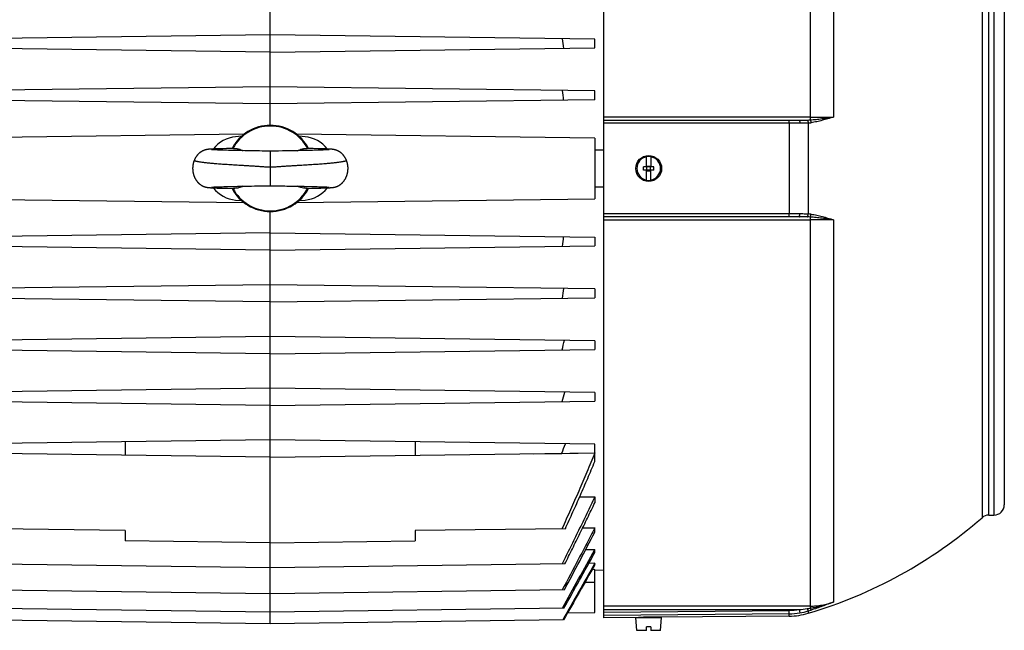
# Model space of a CAD drawing. Units: millimetres. Extents: x -1530 to 1394, y -499 to 884.
# Drawn here: x -887 to -602, y 49 to 226 of the extents above; entities that cross this region are included whole.
import ezdxf

# ---------------------------------------------------------------- set-up
doc = ezdxf.new("R2010")
doc.units = ezdxf.units.MM
doc.header["$LTSCALE"] = 19.36
doc.layers.get('0').update_dxf_attribs({"linetype": 'CONTINUOUS'})

msp = doc.modelspace()

# ---------------------------------------------------------------- linework, layer by layer
at = {"color": 7, "linetype": 'CONTINUOUS'}
for p, q in [((-717.96, 52.85), (-717.96, 313.35)), ((-814.56, 195.6), (-814.56, 298.88)), ((-601.96, 280.6), (-601.96, 85.6)), ((-814.56, 221.8), (-908.56, 220.57)), ((-720.56, 220.57), (-814.56, 221.8)), ((-720.56, 218.03), (-720.56, 220.57)), ((-814.56, 216.8), (-908.56, 218.03)), ((-814.56, 216.8), (-720.56, 218.03)), ((-814.56, 206.8), (-908.56, 205.57)), ((-720.56, 205.57), (-814.56, 206.8)), ((-720.56, 203.03), (-720.56, 205.57)), ((-814.56, 201.8), (-908.56, 203.03)), ((-720.56, 203.03), (-814.56, 201.8)), ((-717.96, 197.1), (-661.36, 197.1)), ((-822.19, 193), (-908.56, 191.87)), ((-822.88, 192.43), (-824.61, 192.27)), ((-720.56, 191.87), (-806.93, 193)), ((-804.5, 192.27), (-806.23, 192.43)), ((-720.56, 191.87), (-720.56, 174.33)), ((-833.07, 188.55), (-833.11, 188.54)), ((-833.03, 188.56), (-833.07, 188.55)), ((-832.99, 188.56), (-833.03, 188.56)), ((-832.95, 188.57), (-832.99, 188.56)), ((-832.91, 188.58), (-832.95, 188.57)), ((-832.81, 188.59), (-832.85, 188.59)), ((-832.78, 188.6), (-832.81, 188.59)), ((-832.74, 188.61), (-832.78, 188.6)), ((-832.7, 188.61), (-832.74, 188.61)), ((-832.67, 188.62), (-832.7, 188.61)), ((-832.63, 188.62), (-832.67, 188.62)), ((-832.59, 188.62), (-832.63, 188.62)), ((-832.56, 188.63), (-832.59, 188.62)), ((-832.52, 188.63), (-832.56, 188.63)), ((-832.47, 188.64), (-832.52, 188.63)), ((-832.41, 188.64), (-832.47, 188.64)), ((-832.36, 188.65), (-832.41, 188.64)), ((-832.3, 188.65), (-832.36, 188.65)), ((-832.24, 188.66), (-832.3, 188.65)), ((-832.16, 188.67), (-832.24, 188.66)), ((-832.08, 188.67), (-832.16, 188.67)), ((-831.99, 188.68), (-832.08, 188.67)), ((-831.87, 188.69), (-831.99, 188.68)), ((-831.74, 188.69), (-831.87, 188.69)), ((-831.57, 188.7), (-831.74, 188.69)), ((-831.6, 188.53), (-831.61, 188.53)), ((-831.61, 188.53), (-831.61, 188.53)), ((-831.59, 188.53), (-831.6, 188.53)), ((-831.58, 188.53), (-831.59, 188.53)), ((-831.56, 188.53), (-831.58, 188.53)), ((-831.35, 188.72), (-831.57, 188.7)), ((-831.52, 188.52), (-831.56, 188.53)), ((-831.49, 188.52), (-831.52, 188.52)), ((-831.42, 188.51), (-831.49, 188.52)), ((-831.35, 188.51), (-831.42, 188.51)), ((-831.06, 188.73), (-831.35, 188.72)), ((-831.25, 188.5), (-831.35, 188.51)), ((-831.13, 188.5), (-831.25, 188.5)), ((-830.97, 188.49), (-831.13, 188.5)), ((-830.69, 188.75), (-831.06, 188.73)), ((-830.77, 188.48), (-830.97, 188.49)), ((-830.57, 188.47), (-830.77, 188.48)), ((-830.14, 188.77), (-830.69, 188.75)), ((-830.34, 188.46), (-830.57, 188.47)), ((-830.07, 188.45), (-830.34, 188.46)), ((-829.3, 188.8), (-830.14, 188.77)), ((-829.75, 188.44), (-830.07, 188.45)), ((-829.45, 188.43), (-829.75, 188.44)), ((-829.1, 188.41), (-829.45, 188.43)), ((-828.33, 188.82), (-829.3, 188.8)), ((-828.72, 188.4), (-829.1, 188.41)), ((-828.29, 188.39), (-828.72, 188.4)), ((-827.27, 188.85), (-828.33, 188.82)), ((-827.81, 188.38), (-828.29, 188.39)), ((-827.28, 188.36), (-827.81, 188.38)), ((-826.67, 188.35), (-827.28, 188.36)), ((-825.87, 188.89), (-827.27, 188.85)), ((-826, 188.33), (-826.67, 188.35)), ((-825.15, 188.31), (-826, 188.33)), ((-824.86, 188.3), (-825.15, 188.31)), ((-824.56, 188.3), (-824.86, 188.3)), ((-823.31, 188.27), (-823.95, 188.28)), ((-822.65, 188.26), (-823.31, 188.27)), ((-821.97, 188.24), (-822.65, 188.26)), ((-821.46, 188.23), (-821.97, 188.24)), ((-820.79, 188.22), (-821.46, 188.23)), ((-807.33, 188.24), (-807.84, 188.23)), ((-806.82, 188.25), (-807.33, 188.24)), ((-806.16, 188.26), (-806.82, 188.25)), ((-805.35, 188.28), (-806.16, 188.26)), ((-805.03, 188.29), (-805.35, 188.28)), ((-803.7, 188.32), (-804.13, 188.31)), ((-802.11, 188.86), (-803.91, 188.9)), ((-803.01, 188.33), (-803.7, 188.32)), ((-802.34, 188.35), (-803.01, 188.33)), ((-801.83, 188.36), (-802.34, 188.35)), ((-800.68, 188.82), (-802.11, 188.86)), ((-801.34, 188.38), (-801.83, 188.36)), ((-800.88, 188.39), (-801.34, 188.38)), ((-800.45, 188.4), (-800.88, 188.39)), ((-799.52, 188.79), (-800.68, 188.82)), ((-800.07, 188.41), (-800.45, 188.4)), ((-799.66, 188.43), (-800.07, 188.41)), ((-799.32, 188.44), (-799.66, 188.43)), ((-798.81, 188.76), (-799.52, 188.79)), ((-799.02, 188.45), (-799.32, 188.44)), ((-798.75, 188.46), (-799.02, 188.45)), ((-798.34, 188.74), (-798.81, 188.76)), ((-798.53, 188.47), (-798.75, 188.46)), ((-798.33, 188.48), (-798.53, 188.47)), ((-797.97, 188.73), (-798.34, 188.74)), ((-798.14, 188.49), (-798.33, 188.48)), ((-797.98, 188.5), (-798.14, 188.49)), ((-797.84, 188.5), (-797.98, 188.5)), ((-797.73, 188.71), (-797.97, 188.73)), ((-797.75, 188.51), (-797.84, 188.5)), ((-797.67, 188.52), (-797.75, 188.51)), ((-797.51, 188.7), (-797.73, 188.71)), ((-797.62, 188.52), (-797.67, 188.52)), ((-797.58, 188.52), (-797.62, 188.52)), ((-797.55, 188.53), (-797.58, 188.52)), ((-797.53, 188.53), (-797.55, 188.53)), ((-797.51, 188.53), (-797.53, 188.53)), ((-797.34, 188.69), (-797.51, 188.7)), ((-797.5, 188.53), (-797.51, 188.53)), ((-797.5, 188.53), (-797.5, 188.53)), ((-797.5, 188.53), (-797.5, 188.53)), ((-797.22, 188.69), (-797.34, 188.69)), ((-797.1, 188.68), (-797.22, 188.69)), ((-797.01, 188.67), (-797.1, 188.68)), ((-796.93, 188.66), (-797.01, 188.67)), ((-796.85, 188.66), (-796.93, 188.66)), ((-796.79, 188.65), (-796.85, 188.66)), ((-796.74, 188.65), (-796.79, 188.65)), ((-796.68, 188.64), (-796.74, 188.65)), ((-796.57, 188.63), (-796.61, 188.63)), ((-796.54, 188.63), (-796.57, 188.63)), ((-796.5, 188.62), (-796.54, 188.63)), ((-796.46, 188.62), (-796.5, 188.62)), ((-796.43, 188.61), (-796.46, 188.62)), ((-796.39, 188.61), (-796.43, 188.61)), ((-796.35, 188.6), (-796.39, 188.61)), ((-796.32, 188.6), (-796.35, 188.6)), ((-796.28, 188.59), (-796.32, 188.6)), ((-796.24, 188.58), (-796.28, 188.59)), ((-796.2, 188.58), (-796.24, 188.58)), ((-796.16, 188.57), (-796.2, 188.58)), ((-796.12, 188.56), (-796.16, 188.57)), ((-796.08, 188.56), (-796.12, 188.56)), ((-796.04, 188.55), (-796.08, 188.56)), ((-717.96, 188.43), (-720.56, 188.42)), ((-819.28, 188.19), (-820.45, 188.22)), ((-818.76, 188.18), (-819.28, 188.19)), ((-818.23, 188.17), (-818.76, 188.18)), ((-817.68, 188.16), (-818.23, 188.17)), ((-816.93, 188.14), (-817.68, 188.16)), ((-816.55, 188.13), (-816.93, 188.14)), ((-816.17, 188.12), (-816.55, 188.13)), ((-815.79, 188.12), (-816.17, 188.12)), ((-812.57, 188.13), (-812.95, 188.12)), ((-812.19, 188.14), (-812.57, 188.13)), ((-811.07, 188.17), (-812.19, 188.14)), ((-810.54, 188.18), (-811.07, 188.17)), ((-809.84, 188.19), (-810.54, 188.18)), ((-705.61, 183.6), (-705.61, 186.56)), ((-704.31, 186.56), (-704.31, 183.6)), ((-703.46, 183.6), (-706.46, 183.6)), ((-706.46, 182.6), (-706.46, 183.6)), ((-703.46, 182.6), (-706.46, 182.6)), ((-705.61, 179.65), (-705.61, 182.6)), ((-705.46, 183.8), (-704.46, 183.8)), ((-705.46, 182.4), (-705.46, 183.8)), ((-704.46, 182.4), (-704.46, 183.8)), ((-704.31, 179.65), (-704.31, 182.6)), ((-703.46, 182.6), (-703.46, 183.6)), ((-705.46, 182.4), (-704.46, 182.4)), ((-832.96, 177.64), (-832.92, 177.63)), ((-832.92, 177.63), (-832.88, 177.62)), ((-832.88, 177.62), (-832.84, 177.62)), ((-832.84, 177.62), (-832.8, 177.61)), ((-832.8, 177.61), (-832.76, 177.6)), ((-832.76, 177.6), (-832.72, 177.6)), ((-832.72, 177.6), (-832.68, 177.59)), ((-832.68, 177.59), (-832.65, 177.59)), ((-832.65, 177.59), (-832.61, 177.58)), ((-832.61, 177.58), (-832.57, 177.58)), ((-832.57, 177.58), (-832.54, 177.58)), ((-832.54, 177.58), (-832.48, 177.57)), ((-832.48, 177.57), (-832.43, 177.56)), ((-832.43, 177.56), (-832.37, 177.56)), ((-832.37, 177.56), (-832.31, 177.55)), ((-832.31, 177.55), (-832.25, 177.55)), ((-832.25, 177.55), (-832.17, 177.54)), ((-832.17, 177.54), (-832.08, 177.53)), ((-832.08, 177.53), (-831.98, 177.53)), ((-831.98, 177.53), (-831.85, 177.52)), ((-831.85, 177.52), (-831.71, 177.51)), ((-831.71, 177.51), (-831.51, 177.5)), ((-831.62, 177.68), (-831.62, 177.68)), ((-831.62, 177.68), (-831.61, 177.68)), ((-831.61, 177.68), (-831.6, 177.68)), ((-831.6, 177.68), (-831.58, 177.68)), ((-831.58, 177.68), (-831.55, 177.68)), ((-831.55, 177.68), (-831.51, 177.69)), ((-831.51, 177.69), (-831.47, 177.69)), ((-831.51, 177.5), (-831.27, 177.49)), ((-831.47, 177.69), (-831.39, 177.7)), ((-831.39, 177.7), (-831.31, 177.7)), ((-831.31, 177.7), (-831.19, 177.71)), ((-831.27, 177.49), (-830.98, 177.47)), ((-831.19, 177.71), (-831.04, 177.72)), ((-831.04, 177.72), (-830.87, 177.73)), ((-830.98, 177.47), (-830.56, 177.46)), ((-830.87, 177.73), (-830.66, 177.74)), ((-830.66, 177.74), (-830.42, 177.75)), ((-830.56, 177.46), (-829.97, 177.43)), ((-830.42, 177.75), (-830.14, 177.76)), ((-830.14, 177.76), (-829.88, 177.77)), ((-829.97, 177.43), (-829.13, 177.41)), ((-829.88, 177.77), (-829.58, 177.78)), ((-829.58, 177.78), (-829.25, 177.79)), ((-829.25, 177.79), (-828.88, 177.8)), ((-829.13, 177.41), (-828.24, 177.38)), ((-828.88, 177.8), (-828.47, 177.81)), ((-828.47, 177.81), (-828.01, 177.83)), ((-828.24, 177.38), (-826.93, 177.35)), ((-828.01, 177.83), (-827.5, 177.84)), ((-827.5, 177.84), (-826.93, 177.85)), ((-826.93, 177.85), (-826.29, 177.87)), ((-826.93, 177.35), (-825.21, 177.31)), ((-825.45, 177.89), (-825.02, 177.9)), ((-823.95, 177.92), (-823.13, 177.94)), ((-823.13, 177.94), (-822.47, 177.96)), ((-822.47, 177.96), (-821.96, 177.97)), ((-821.96, 177.97), (-821.47, 177.97)), ((-820.01, 178), (-819.12, 178.02)), ((-819.12, 178.02), (-818.53, 178.03)), ((-818.53, 178.03), (-818.12, 178.04)), ((-818.12, 178.04), (-816.91, 178.07)), ((-816.91, 178.07), (-816.53, 178.08)), ((-816.53, 178.08), (-816.16, 178.09)), ((-813.02, 178.09), (-812.63, 178.08)), ((-812.63, 178.08), (-812.22, 178.07)), ((-810.78, 178.03), (-810.38, 178.02)), ((-810.38, 178.02), (-809.82, 178.01)), ((-809.82, 178.01), (-808.64, 177.99)), ((-808.64, 177.99), (-808.48, 177.99)), ((-808.48, 177.99), (-807.67, 177.98)), ((-807.67, 177.98), (-807.17, 177.97)), ((-807.17, 177.97), (-806.5, 177.95)), ((-806.5, 177.95), (-805.83, 177.94)), ((-805.83, 177.94), (-805.19, 177.92)), ((-804.26, 177.9), (-803.97, 177.9)), ((-803.97, 177.9), (-803.39, 177.88)), ((-803.39, 177.88), (-802.71, 177.87)), ((-802.71, 177.87), (-802.18, 177.85)), ((-802.56, 177.34), (-801.1, 177.38)), ((-802.18, 177.85), (-801.92, 177.85)), ((-801.92, 177.85), (-801.42, 177.83)), ((-801.42, 177.83), (-800.98, 177.82)), ((-801.1, 177.38), (-799.89, 177.41)), ((-800.98, 177.82), (-800.48, 177.81)), ((-800.48, 177.81), (-800.05, 177.79)), ((-800.05, 177.79), (-799.66, 177.78)), ((-799.89, 177.41), (-799.06, 177.44)), ((-799.66, 177.78), (-799.32, 177.77)), ((-799.32, 177.77), (-799.01, 177.76)), ((-799.06, 177.44), (-798.49, 177.46)), ((-799.01, 177.76), (-798.74, 177.75)), ((-798.74, 177.75), (-798.5, 177.74)), ((-798.5, 177.74), (-798.3, 177.73)), ((-798.49, 177.46), (-798.1, 177.48)), ((-798.3, 177.73), (-798.12, 177.72)), ((-798.12, 177.72), (-797.97, 177.71)), ((-798.1, 177.48), (-797.81, 177.49)), ((-797.97, 177.71), (-797.84, 177.7)), ((-797.84, 177.7), (-797.74, 177.7)), ((-797.81, 177.49), (-797.58, 177.5)), ((-797.74, 177.7), (-797.67, 177.69)), ((-797.67, 177.69), (-797.61, 177.69)), ((-797.61, 177.69), (-797.58, 177.69)), ((-797.58, 177.69), (-797.55, 177.68)), ((-797.58, 177.5), (-797.4, 177.51)), ((-797.55, 177.68), (-797.53, 177.68)), ((-797.53, 177.68), (-797.51, 177.68)), ((-797.51, 177.68), (-797.5, 177.68)), ((-797.5, 177.68), (-797.49, 177.68)), ((-797.4, 177.51), (-797.26, 177.52)), ((-797.26, 177.52), (-797.14, 177.53)), ((-797.14, 177.53), (-797.04, 177.53)), ((-797.04, 177.53), (-796.96, 177.54)), ((-796.96, 177.54), (-796.88, 177.55)), ((-796.88, 177.55), (-796.8, 177.55)), ((-796.8, 177.55), (-796.75, 177.56)), ((-796.75, 177.56), (-796.69, 177.56)), ((-796.69, 177.56), (-796.64, 177.57)), ((-796.64, 177.57), (-796.59, 177.58)), ((-796.59, 177.58), (-796.55, 177.58)), ((-796.55, 177.58), (-796.51, 177.58)), ((-796.51, 177.58), (-796.48, 177.59)), ((-796.48, 177.59), (-796.44, 177.59)), ((-796.44, 177.59), (-796.4, 177.6)), ((-796.4, 177.6), (-796.37, 177.6)), ((-796.37, 177.6), (-796.33, 177.61)), ((-796.33, 177.61), (-796.29, 177.61)), ((-796.29, 177.61), (-796.25, 177.62)), ((-796.25, 177.62), (-796.22, 177.63)), ((-796.22, 177.63), (-796.18, 177.63)), ((-796.18, 177.63), (-796.14, 177.64)), ((-796.14, 177.64), (-796.1, 177.65)), ((-796.1, 177.65), (-796.05, 177.66)), ((-720.56, 177.79), (-717.96, 177.78)), ((-908.56, 174.33), (-822.19, 173.2)), ((-806.93, 173.2), (-720.56, 174.33)), ((-824.61, 173.93), (-822.88, 173.78)), ((-806.23, 173.78), (-804.5, 173.93)), ((-814.56, 51.13), (-814.56, 170.6)), ((-661.36, 169.1), (-717.96, 169.1)), ((-814.56, 164.4), (-908.56, 163.17)), ((-814.56, 164.4), (-720.56, 163.17)), ((-720.56, 163.17), (-720.56, 160.63)), ((-814.56, 159.4), (-908.56, 160.63)), ((-814.56, 159.4), (-720.56, 160.63)), ((-814.56, 149.4), (-908.56, 148.17)), ((-720.56, 148.17), (-814.56, 149.4)), ((-814.56, 144.4), (-908.56, 145.63)), ((-814.56, 144.4), (-720.56, 145.63)), ((-720.56, 148.17), (-720.56, 145.63)), ((-814.56, 134.4), (-908.56, 133.17)), ((-720.56, 133.17), (-814.56, 134.4)), ((-720.56, 133.17), (-720.56, 130.63)), ((-814.56, 129.4), (-908.56, 130.63)), ((-814.56, 129.4), (-720.56, 130.63)), ((-814.56, 119.4), (-908.56, 118.17)), ((-720.56, 118.17), (-814.56, 119.4)), ((-720.56, 118.17), (-720.56, 115.63)), ((-814.56, 114.4), (-908.56, 115.63)), ((-814.56, 114.4), (-720.56, 115.63)), ((-814.56, 104.4), (-908.56, 103.17)), ((-856.56, 103.85), (-856.56, 99.95)), ((-720.56, 103.17), (-814.56, 104.4)), ((-772.56, 103.85), (-772.56, 99.95)), ((-720.56, 100.63), (-720.56, 103.17)), ((-814.56, 99.4), (-908.56, 100.63)), ((-814.56, 99.4), (-720.56, 100.63)), ((-738.44, 100.4), (-730.09, 100.5)), ((-730.09, 100.5), (-720.56, 100.61)), ((-720.56, 98.15), (-720.56, 100.61)), ((-724.96, 87.89), (-720.56, 87.95)), ((-720.56, 87.95), (-720.56, 86.2)), ((-606.44, 82.6), (-604.96, 82.6)), ((-856.56, 78.1), (-900.01, 78.67)), ((-856.56, 78.1), (-856.56, 75.1)), ((-729.1, 78.67), (-772.56, 78.1)), ((-772.56, 78.1), (-772.56, 75.1)), ((-724.09, 78.88), (-720.56, 78.92)), ((-720.56, 77.68), (-720.56, 78.92)), ((-814.56, 74.55), (-856.56, 75.1)), ((-814.56, 74.55), (-772.56, 75.1)), ((-723.21, 72.6), (-720.56, 72.64)), ((-720.56, 71.81), (-720.56, 72.64)), ((-720.56, 68.64), (-722.31, 68.61)), ((-720.56, 68.17), (-720.56, 68.64)), ((-814.56, 67.33), (-899.86, 68.45)), ((-729.25, 68.45), (-814.56, 67.33)), ((-720.56, 66.79), (-721.35, 66.77)), ((-720.56, 54.33), (-720.56, 66.79)), ((-717.96, 66.62), (-720.56, 66.58)), ((-814.56, 59.81), (-899.72, 60.92)), ((-729.39, 60.92), (-814.56, 59.81)), ((-814.56, 54.5), (-899.6, 55.61)), ((-729.51, 55.61), (-814.56, 54.5)), ((-728.49, 54.23), (-720.56, 54.33)), ((-814.56, 51.13), (-899.49, 52.24)), ((-729.62, 52.24), (-814.56, 51.13)), ((-707.96, 52.94), (-717.96, 52.85)), ((-708.71, 52.9), (-701.21, 52.9)), ((-708.38, 49.2), (-708.71, 52.9)), ((-707.46, 52.96), (-707.46, 52.9)), ((-702.46, 53), (-702.46, 52.9)), ((-664.25, 53.32), (-701.96, 52.99)), ((-701.96, 52.99), (-701.96, 52.99)), ((-701.53, 49.2), (-701.21, 52.9)), ((-705.61, 49.2), (-708.38, 49.2)), ((-704.31, 50.2), (-705.61, 50.2)), ((-705.61, 49.2), (-705.61, 50.2)), ((-704.31, 50.2), (-704.31, 49.2)), ((-701.53, 49.2), (-704.31, 49.2))]:
    msp.add_line(p, q, dxfattribs=at)
at = {"color": 9, "linetype": 'CONTINUOUS'}
for p, q in [((-658.22, 310.58), (-658.22, 197.19)), ((-651.46, 308.8), (-651.46, 197.99)), ((-608.41, 284.35), (-608.41, 81.86)), ((-606.44, 82.6), (-606.44, 283.6)), ((-604.96, 283.6), (-604.96, 82.6)), ((-658.22, 197.99), (-717.96, 197.99)), ((-664.25, 196.2), (-717.96, 196.2)), ((-664.25, 196.2), (-664.25, 170)), ((-658.75, 196.28), (-658.75, 169.93)), ((-814.56, 188.1), (-814.56, 178.1)), ((-717.96, 170), (-664.25, 170)), ((-658.22, 169.02), (-658.22, 55.63)), ((-717.96, 168.22), (-658.22, 168.22)), ((-651.46, 168.21), (-651.46, 57.41)), ((-720.56, 63.1), (-723.44, 63.1)), ((-658.22, 56.22), (-717.96, 56.22)), ((-717.96, 55.23), (-661.36, 55.23)), ((-717.96, 54.51), (-664.26, 54.98)), ((-664.25, 53.99), (-664.26, 54.98)), ((-661.36, 55.23), (-661.2, 54.25)), ((-658.75, 54.82), (-658.75, 54.15)), ((-664.25, 53.99), (-717.96, 53.51)), ((-664.25, 53.32), (-664.25, 53.99))]:
    msp.add_line(p, q, dxfattribs=at)
at = {"color": 7, "linetype": 'CONTINUOUS'}
for points in [[(-833.11, 188.54), (-833.13, 188.53), (-833.15, 188.53), (-833.17, 188.53), (-833.19, 188.52), (-833.21, 188.52), (-833.24, 188.51), (-833.26, 188.5), (-833.28, 188.5), (-833.3, 188.49), (-833.32, 188.49), (-833.34, 188.48), (-833.36, 188.48), (-833.39, 188.47), (-833.41, 188.46), (-833.43, 188.46), (-833.45, 188.45), (-833.48, 188.44), (-833.5, 188.44), (-833.53, 188.43), (-833.55, 188.42), (-833.58, 188.41), (-833.6, 188.4), (-833.63, 188.4), (-833.65, 188.39), (-833.68, 188.38), (-833.71, 188.37), (-833.74, 188.36), (-833.77, 188.34), (-833.8, 188.33), (-833.83, 188.32), (-833.86, 188.31), (-833.9, 188.29), (-833.93, 188.28), (-833.96, 188.26), (-834, 188.25), (-834.03, 188.23), (-834.07, 188.22), (-834.11, 188.2), (-834.14, 188.18), (-834.18, 188.16), (-834.22, 188.14), (-834.26, 188.12), (-834.3, 188.1), (-834.34, 188.08), (-834.38, 188.05), (-834.43, 188.03), (-834.47, 188.01), (-834.51, 187.98), (-834.55, 187.95), (-834.6, 187.92), (-834.64, 187.9), (-834.69, 187.86), (-834.74, 187.83), (-834.78, 187.8), (-834.83, 187.76), (-834.88, 187.73), (-834.93, 187.69), (-834.98, 187.65), (-835.03, 187.61), (-835.08, 187.57), (-835.13, 187.53), (-835.18, 187.49), (-835.23, 187.44), (-835.28, 187.4), (-835.33, 187.35), (-835.38, 187.3), (-835.43, 187.25), (-835.48, 187.2), (-835.52, 187.15), (-835.57, 187.1), (-835.62, 187.05), (-835.67, 186.99), (-835.71, 186.94), (-835.76, 186.88), (-835.8, 186.83), (-835.85, 186.77), (-835.89, 186.71), (-835.94, 186.65), (-835.98, 186.59), (-836.02, 186.53), (-836.06, 186.47), (-836.11, 186.41), (-836.15, 186.34), (-836.19, 186.28), (-836.23, 186.21), (-836.26, 186.15), (-836.3, 186.08), (-836.34, 186.01), (-836.38, 185.94), (-836.41, 185.87), (-836.45, 185.8), (-836.48, 185.73), (-836.51, 185.66), (-836.55, 185.58), (-836.57, 185.53)], [(-832.85, 188.59), (-832.87, 188.58), (-832.91, 188.58)], [(-825.2, 188.9), (-825.27, 188.9), (-825.87, 188.89)], [(-823.95, 188.28), (-824.26, 188.29), (-824.41, 188.29), (-824.56, 188.3)], [(-804.58, 188.3), (-804.88, 188.29), (-805.03, 188.29)], [(-804.13, 188.31), (-804.43, 188.3), (-804.58, 188.3)], [(-796.61, 188.63), (-796.63, 188.64), (-796.68, 188.64)], [(-792.54, 185.53), (-792.57, 185.58), (-792.6, 185.66), (-792.63, 185.73), (-792.67, 185.8), (-792.7, 185.87), (-792.74, 185.94), (-792.77, 186.01), (-792.81, 186.08), (-792.85, 186.15), (-792.89, 186.21), (-792.93, 186.28), (-792.97, 186.34), (-793.01, 186.41), (-793.05, 186.47), (-793.09, 186.53), (-793.13, 186.59), (-793.18, 186.65), (-793.22, 186.71), (-793.26, 186.77), (-793.31, 186.83), (-793.35, 186.88), (-793.4, 186.94), (-793.45, 186.99), (-793.49, 187.05), (-793.54, 187.1), (-793.59, 187.15), (-793.64, 187.2), (-793.68, 187.25), (-793.73, 187.3), (-793.78, 187.35), (-793.83, 187.4), (-793.88, 187.44), (-793.93, 187.49), (-793.98, 187.53), (-794.03, 187.57), (-794.08, 187.61), (-794.13, 187.65), (-794.18, 187.69), (-794.23, 187.73), (-794.28, 187.76), (-794.33, 187.8), (-794.38, 187.83), (-794.42, 187.86), (-794.47, 187.9), (-794.51, 187.92), (-794.56, 187.95), (-794.6, 187.98), (-794.64, 188.01), (-794.69, 188.03), (-794.73, 188.05), (-794.77, 188.08), (-794.81, 188.1), (-794.85, 188.12), (-794.89, 188.14), (-794.93, 188.16), (-794.97, 188.18), (-795.01, 188.2), (-795.04, 188.22), (-795.08, 188.23), (-795.11, 188.25), (-795.15, 188.26), (-795.18, 188.28), (-795.22, 188.29), (-795.25, 188.31), (-795.28, 188.32), (-795.31, 188.33), (-795.34, 188.34), (-795.37, 188.36), (-795.4, 188.37), (-795.43, 188.38), (-795.46, 188.39), (-795.49, 188.4), (-795.51, 188.4), (-795.54, 188.41), (-795.56, 188.42), (-795.59, 188.43), (-795.61, 188.44), (-795.64, 188.44), (-795.66, 188.45), (-795.68, 188.46), (-795.7, 188.46), (-795.73, 188.47), (-795.75, 188.48), (-795.77, 188.48), (-795.79, 188.49), (-795.81, 188.49), (-795.84, 188.5), (-795.86, 188.5), (-795.88, 188.51), (-795.9, 188.52), (-795.92, 188.52), (-795.94, 188.53), (-795.96, 188.53), (-795.98, 188.53), (-796, 188.54), (-796.04, 188.55)], [(-836.57, 185.53), (-836.6, 185.46), (-836.63, 185.39), (-836.66, 185.31), (-836.69, 185.23), (-836.71, 185.15), (-836.74, 185.08), (-836.77, 185), (-836.79, 184.92), (-836.81, 184.84), (-836.84, 184.76), (-836.86, 184.68), (-836.88, 184.6), (-836.9, 184.51), (-836.92, 184.43), (-836.93, 184.35), (-836.95, 184.27), (-836.96, 184.19), (-836.98, 184.1), (-836.99, 184.02), (-837, 183.93), (-837.01, 183.85), (-837.02, 183.77), (-837.03, 183.68), (-837.04, 183.6), (-837.04, 183.51), (-837.05, 183.43), (-837.05, 183.34), (-837.06, 183.26), (-837.06, 183.17), (-837.06, 183.09), (-837.06, 183), (-837.05, 182.92), (-837.05, 182.83), (-837.05, 182.75), (-837.04, 182.66), (-837.03, 182.58), (-837.03, 182.49), (-837.02, 182.41), (-837.01, 182.32), (-837, 182.24), (-836.98, 182.15), (-836.97, 182.07), (-836.96, 181.99), (-836.94, 181.9), (-836.92, 181.82), (-836.91, 181.74), (-836.89, 181.65), (-836.87, 181.57), (-836.85, 181.49), (-836.82, 181.41), (-836.8, 181.33), (-836.78, 181.25), (-836.75, 181.17), (-836.73, 181.09), (-836.7, 181.02), (-836.67, 180.94), (-836.64, 180.86), (-836.61, 180.79), (-836.58, 180.71), (-836.55, 180.64), (-836.52, 180.56), (-836.48, 180.49), (-836.45, 180.42), (-836.42, 180.34), (-836.38, 180.27), (-836.34, 180.2), (-836.3, 180.13), (-836.27, 180.07), (-836.23, 180), (-836.19, 179.93), (-836.15, 179.87), (-836.11, 179.8), (-836.06, 179.74), (-836.02, 179.68), (-835.98, 179.61), (-835.94, 179.55), (-835.89, 179.49), (-835.85, 179.43), (-835.8, 179.38), (-835.76, 179.32), (-835.71, 179.26), (-835.66, 179.21), (-835.62, 179.15), (-835.57, 179.1), (-835.52, 179.05), (-835.47, 179), (-835.42, 178.95), (-835.37, 178.9), (-835.32, 178.85), (-835.27, 178.81), (-835.23, 178.76), (-835.18, 178.72), (-835.13, 178.67), (-835.07, 178.63), (-835.02, 178.59), (-834.97, 178.55), (-834.92, 178.51), (-834.87, 178.47), (-834.82, 178.44), (-834.78, 178.4), (-834.73, 178.37), (-834.68, 178.33), (-834.63, 178.3), (-834.58, 178.27), (-834.54, 178.24), (-834.49, 178.22), (-834.45, 178.19), (-834.4, 178.16), (-834.36, 178.14), (-834.32, 178.12), (-834.28, 178.09), (-834.23, 178.07), (-834.19, 178.05), (-834.15, 178.03), (-834.11, 178.01), (-834.08, 177.99), (-834.04, 177.98), (-834, 177.96), (-833.97, 177.94), (-833.93, 177.93), (-833.9, 177.91), (-833.86, 177.9), (-833.83, 177.89), (-833.8, 177.87), (-833.76, 177.86), (-833.73, 177.85), (-833.7, 177.84), (-833.67, 177.83), (-833.64, 177.82), (-833.62, 177.81), (-833.59, 177.8), (-833.56, 177.79), (-833.53, 177.78), (-833.51, 177.77), (-833.48, 177.76), (-833.46, 177.76), (-833.43, 177.75), (-833.41, 177.74), (-833.38, 177.73), (-833.36, 177.73), (-833.33, 177.72), (-833.31, 177.72), (-833.29, 177.71), (-833.26, 177.7), (-833.24, 177.7), (-833.22, 177.69), (-833.2, 177.69), (-833.17, 177.68), (-833.15, 177.68), (-833.13, 177.67), (-833.11, 177.67), (-833.09, 177.66), (-833.06, 177.66), (-833.04, 177.65), (-833.02, 177.65), (-833, 177.64), (-832.96, 177.64)], [(-820.45, 188.22), (-820.62, 188.22), (-820.79, 188.22)], [(-814.56, 188.1), (-814.71, 188.1), (-814.88, 188.11), (-815.06, 188.11), (-815.24, 188.11), (-815.42, 188.11), (-815.61, 188.11), (-815.79, 188.12)], [(-812.95, 188.12), (-813.32, 188.12), (-813.51, 188.11), (-813.69, 188.11), (-813.87, 188.11), (-814.05, 188.11), (-814.23, 188.11), (-814.4, 188.1), (-814.56, 188.1)], [(-807.84, 188.23), (-808.51, 188.22), (-808.68, 188.22), (-809.84, 188.19)], [(-796.05, 177.66), (-796.03, 177.66), (-796.01, 177.67), (-795.99, 177.67), (-795.97, 177.67), (-795.95, 177.68), (-795.92, 177.69), (-795.9, 177.69), (-795.88, 177.7), (-795.86, 177.7), (-795.83, 177.71), (-795.81, 177.71), (-795.79, 177.72), (-795.76, 177.73), (-795.74, 177.73), (-795.71, 177.74), (-795.69, 177.75), (-795.66, 177.75), (-795.64, 177.76), (-795.61, 177.77), (-795.59, 177.78), (-795.56, 177.79), (-795.53, 177.79), (-795.51, 177.8), (-795.48, 177.81), (-795.45, 177.82), (-795.42, 177.83), (-795.39, 177.85), (-795.36, 177.86), (-795.33, 177.87), (-795.3, 177.88), (-795.26, 177.89), (-795.23, 177.91), (-795.19, 177.92), (-795.16, 177.94), (-795.12, 177.95), (-795.09, 177.97), (-795.05, 177.99), (-795.02, 178), (-794.98, 178.02), (-794.94, 178.04), (-794.9, 178.06), (-794.86, 178.08), (-794.82, 178.1), (-794.78, 178.12), (-794.74, 178.15), (-794.7, 178.17), (-794.66, 178.19), (-794.62, 178.22), (-794.57, 178.25), (-794.53, 178.27), (-794.49, 178.3), (-794.44, 178.33), (-794.4, 178.36), (-794.35, 178.39), (-794.3, 178.43), (-794.26, 178.46), (-794.21, 178.5), (-794.16, 178.53), (-794.11, 178.57), (-794.06, 178.61), (-794.01, 178.65), (-793.97, 178.69), (-793.92, 178.74), (-793.87, 178.78), (-793.82, 178.83), (-793.77, 178.87), (-793.72, 178.92), (-793.67, 178.97), (-793.62, 179.02), (-793.57, 179.07), (-793.53, 179.12), (-793.48, 179.18), (-793.43, 179.23), (-793.38, 179.29), (-793.34, 179.34), (-793.29, 179.4), (-793.25, 179.46), (-793.2, 179.52), (-793.16, 179.58), (-793.12, 179.64), (-793.07, 179.7), (-793.03, 179.76), (-792.99, 179.83), (-792.95, 179.89), (-792.91, 179.96), (-792.87, 180.02), (-792.83, 180.09), (-792.8, 180.16), (-792.76, 180.23), (-792.72, 180.3), (-792.69, 180.37), (-792.65, 180.44), (-792.62, 180.51), (-792.58, 180.58), (-792.55, 180.66), (-792.52, 180.73), (-792.49, 180.81), (-792.46, 180.88), (-792.43, 180.96), (-792.41, 181.04), (-792.38, 181.11), (-792.35, 181.19), (-792.33, 181.27), (-792.31, 181.35), (-792.28, 181.43), (-792.26, 181.51), (-792.24, 181.59), (-792.22, 181.67), (-792.2, 181.76), (-792.18, 181.84), (-792.17, 181.92), (-792.15, 182), (-792.14, 182.09), (-792.13, 182.17), (-792.11, 182.25), (-792.1, 182.34), (-792.09, 182.42), (-792.08, 182.51), (-792.08, 182.59), (-792.07, 182.68), (-792.07, 182.76), (-792.06, 182.85), (-792.06, 182.93), (-792.06, 183.02), (-792.06, 183.1), (-792.06, 183.19), (-792.06, 183.27), (-792.06, 183.35), (-792.06, 183.44), (-792.07, 183.52), (-792.08, 183.61), (-792.08, 183.69), (-792.09, 183.78), (-792.1, 183.86), (-792.11, 183.94), (-792.12, 184.03), (-792.14, 184.11), (-792.15, 184.19), (-792.16, 184.27), (-792.18, 184.36), (-792.2, 184.44), (-792.22, 184.52), (-792.24, 184.6), (-792.26, 184.68), (-792.28, 184.76), (-792.3, 184.84), (-792.32, 184.92), (-792.35, 185), (-792.37, 185.08), (-792.4, 185.16), (-792.43, 185.23), (-792.46, 185.31), (-792.49, 185.39), (-792.52, 185.46), (-792.54, 185.53)], [(-831.62, 177.68), (-831.62, 177.68), (-831.62, 177.68)], [(-826.29, 177.87), (-825.59, 177.89), (-825.45, 177.89)], [(-825.02, 177.9), (-824.72, 177.91), (-824.57, 177.91), (-824.42, 177.91)], [(-824.42, 177.91), (-824.11, 177.92), (-823.95, 177.92)], [(-821.47, 177.97), (-820.82, 177.99), (-820.66, 177.99), (-820.5, 177.99), (-820.33, 177.99), (-820.01, 178)], [(-816.16, 178.09), (-815.8, 178.09), (-815.62, 178.1), (-815.44, 178.1), (-815.26, 178.1), (-815.08, 178.1), (-814.9, 178.1), (-814.72, 178.1)], [(-814.72, 178.1), (-814.42, 178.1), (-814.27, 178.1), (-814.11, 178.1), (-813.95, 178.1), (-813.77, 178.1), (-813.59, 178.1), (-813.41, 178.09), (-813.22, 178.09), (-813.02, 178.09)], [(-812.22, 178.07), (-811.81, 178.06), (-811.39, 178.05)], [(-811.39, 178.05), (-811.19, 178.04), (-810.78, 178.03)], [(-805.19, 177.92), (-804.87, 177.92), (-804.72, 177.91)], [(-804.72, 177.91), (-804.41, 177.91), (-804.26, 177.9)], [(-803.9, 177.31), (-803.82, 177.31), (-802.56, 177.34)]]:
    msp.add_lwpolyline(points, dxfattribs=at)
msp.add_circle((-704.96, 183.1), 3.75, dxfattribs=at)
for centre, radius, start, end in [((-982.52, 179.15), 255.96, 8.7112, 9.3411), ((-965.77, 182.35), 237.04, 4.9771, 5.6519), ((-814.56, 183.1), 12.5, 27.5781, 152.4219), ((-814.56, 183.1), 12.29, 28.1177, 151.8823), ((-823.81, 183.1), 9.21, 95, 142.3385), ((-805.31, 183.1), 9.21, 37.6615, 85), ((-704.96, 183.1), 3.43, 100.9358, 259.0642), ((-704.96, 183.1), 3.51, 79.3397, 100.6603), ((-704.96, 183.1), 3.43, 280.9358, 79.0642), ((-823.81, 183.1), 9.21, 217.6655, 265), ((-814.56, 183.1), 12.5, 207.5788, 332.4212), ((-814.56, 183.1), 12.29, 208.1184, 331.8816), ((-805.31, 183.1), 9.21, 275, 322.3345), ((-704.96, 183.1), 3.51, 259.3397, 280.6603), ((-965.77, 183.86), 237.04, 354.3481, 355.0229), ((-982.52, 187.06), 255.96, 350.6589, 351.2888), ((-1011.81, 195.29), 289.14, 347.0538, 347.6181), ((-1060.53, 213.05), 344.57, 343.5567, 344.0376), ((-1144.51, 249.82), 440.49, 340.187, 340.5703), ((-604.96, 85.6), 3, 270, 360), ((-696.96, 183.1), 134.5, 286.5049, 311.1728), ((-606.44, 79.6), 3, 90, 131.1728), ((-2378, 940.45), 1868.55, 331.92025, 332.50119), ((-3966.74, 1852.61), 3702.16, 330.96171, 331.26278), ((-4126.52, 1944.48), 3886.84, 330.92418, 331.19703), ((-703.82, -77.24), 130.24, 90.5003, 91.8204), ((-703.82, -77.1), 130.11, 89.1805, 90.5001), ((-664.43, 73.32), 20, 270.5, 286.5049)]:
    msp.add_arc(centre, radius, start, end, dxfattribs=at)
at = {"color": 9, "linetype": 'CONTINUOUS'}
for centre, radius, start, end in [((-660.4, 229.06), 31.95, 272.4654, 273.9118), ((-660.11, 212.22), 16, 274.8952, 277.8188), ((-660.33, 138.42), 30.67, 86.058, 87.5648), ((-660.11, 154.01), 15.98, 82.1795, 85.1064), ((-664.43, 73.86), 18.88, 270.4961, 279.3544), ((-664.42, 73.86), 19.88, 270.4959, 279.3503), ((-664.12, 89), 33.89, 274.6801, 278.6427), ((-664.22, 72.76), 18.76, 279.2892, 286.9788), ((-679.71, 190.38), 136.46, 278.7184, 279.0606), ((-680.96, 127.27), 75.78, 287.0491, 287.6919)]:
    msp.add_arc(centre, radius, start, end, dxfattribs=at)
for points, knots in [([(-664.25, 196.2), (-664.25, 196.27), (-664.25, 196.38), (-664.25, 196.53), (-664.25, 196.63), (-664.25, 196.71), (-664.26, 196.78), (-664.26, 196.84), (-664.26, 196.9), (-664.26, 196.95), (-664.26, 196.99), (-664.26, 197.02), (-664.26, 197.04), (-664.26, 197.05), (-664.26, 197.06), (-664.26, 197.08), (-664.26, 197.09), (-664.26, 197.09), (-664.26, 197.1), (-664.26, 197.1), (-664.26, 197.1), (-664.26, 197.1), (-664.26, 197.1), (-664.26, 197.1), (-664.26, 197.1)], [0, 0, 0, 0, 0.200083, 0.389707, 0.478663, 0.562683, 0.640993, 0.712819, 0.777464, 0.834531, 0.883701, 0.905224, 0.924653, 0.941947, 0.957067, 0.969973, 0.980625, 0.988985, 0.992293, 0.995014, 0.997143, 0.998679, 0.999621, 1, 1, 1, 1]), ([(-661.36, 197.1), (-660.97, 197.1), (-660.19, 197.11), (-659.41, 197.13), (-659.03, 197.14)], [0, 0, 0, 0, 0.504171, 1, 1, 1, 1]), ([(-661.36, 197.1), (-661.35, 197.1), (-661.35, 197.1), (-661.34, 197.1), (-661.33, 197.09), (-661.32, 197.08), (-661.31, 197.06), (-661.3, 197.03), (-661.28, 197), (-661.27, 196.95), (-661.26, 196.9), (-661.24, 196.82), (-661.23, 196.7), (-661.21, 196.55), (-661.2, 196.38), (-661.2, 196.26), (-661.2, 196.2)], [0, 0, 0, 0, 0.008059, 0.016741, 0.026535, 0.03776, 0.06518, 0.099813, 0.141846, 0.191217, 0.247755, 0.311236, 0.457424, 0.624759, 0.807494, 1, 1, 1, 1]), ([(-659.03, 197.14), (-659.01, 197.13), (-658.98, 197.09), (-658.94, 197.02), (-658.89, 196.93), (-658.85, 196.82), (-658.82, 196.7), (-658.78, 196.52), (-658.76, 196.37), (-658.75, 196.28)], [0, 0, 0, 0, 0.073487, 0.164266, 0.271951, 0.395362, 0.532779, 0.681451, 1, 1, 1, 1]), ([(-658.22, 197.19), (-657.93, 197.21), (-657.36, 197.25), (-656.5, 197.33), (-655.64, 197.43), (-654.79, 197.53), (-653.95, 197.64), (-653.11, 197.75), (-652.28, 197.87), (-651.73, 197.95), (-651.46, 197.99)], [0, 0, 0, 0, 0.127632, 0.25469, 0.381079, 0.506716, 0.631526, 0.755407, 0.878257, 1, 1, 1, 1]), ([(-658.22, 197.99), (-657.65, 197.99), (-655.4, 197.99), (-653.14, 197.99), (-651.46, 197.99)], [0, 0, 0, 0, 0.253926, 1, 1, 1, 1]), ([(-658.22, 197.19), (-658.21, 197.17), (-658.18, 197.12), (-658.13, 197.05), (-658.09, 196.96), (-658.05, 196.86), (-658.02, 196.75), (-657.97, 196.58), (-657.95, 196.46), (-657.93, 196.37)], [0, 0, 0, 0, 0.084274, 0.182967, 0.295116, 0.419433, 0.554351, 0.697692, 1, 1, 1, 1]), ([(-651.46, 197.99), (-651.72, 197.91), (-652.25, 197.74), (-653.04, 197.5), (-653.84, 197.27), (-654.92, 196.97), (-656.28, 196.64), (-657.38, 196.44), (-657.93, 196.37)], [0, 0, 0, 0, 0.12393, 0.248169, 0.372711, 0.497557, 0.748148, 1, 1, 1, 1]), ([(-661.2, 196.2), (-661.45, 196.2), (-662.47, 196.2), (-663.49, 196.2), (-664.25, 196.2)], [0, 0, 0, 0, 0.247838, 1, 1, 1, 1]), ([(-658.75, 196.28), (-659.15, 196.24), (-659.97, 196.21), (-660.78, 196.2), (-661.2, 196.2)], [0, 0, 0, 0, 0.49605, 1, 1, 1, 1]), ([(-836.57, 185.53), (-836.58, 185.52), (-836.58, 185.5), (-836.57, 185.46), (-836.55, 185.43), (-836.51, 185.4), (-836.47, 185.37), (-836.41, 185.34), (-836.33, 185.31), (-836.25, 185.28), (-836.15, 185.25), (-835.99, 185.21), (-835.76, 185.16), (-835.44, 185.1), (-835.07, 185.04), (-834.65, 184.97), (-834.18, 184.91), (-833.67, 184.85), (-833.1, 184.79), (-832.49, 184.73), (-831.83, 184.67), (-831.14, 184.6), (-830.12, 184.52), (-828.76, 184.41), (-827.02, 184.29), (-825.15, 184.16), (-823.52, 184.06), (-822.17, 183.99), (-821.12, 183.93), (-820.05, 183.87), (-818.97, 183.8), (-817.88, 183.71), (-816.78, 183.63), (-815.67, 183.57), (-814.93, 183.55), (-814.56, 183.55)], [0, 0, 0, 0, 0.001378, 0.002768, 0.004404, 0.006437, 0.008947, 0.011976, 0.015549, 0.019679, 0.024373, 0.029636, 0.041877, 0.056408, 0.073214, 0.09227, 0.113549, 0.137008, 0.162592, 0.190245, 0.219909, 0.251518, 0.285, 0.357286, 0.436101, 0.520708, 0.610255, 0.656606, 0.703869, 0.75194, 0.800721, 0.850096, 0.899885, 0.949903, 1, 1, 1, 1]), ([(-814.56, 183.55), (-814.19, 183.55), (-813.44, 183.57), (-812.34, 183.63), (-811.23, 183.71), (-810.14, 183.8), (-809.06, 183.87), (-808, 183.93), (-806.95, 183.99), (-805.59, 184.06), (-803.96, 184.16), (-802.09, 184.29), (-800.35, 184.41), (-798.99, 184.52), (-797.98, 184.6), (-797.28, 184.67), (-796.62, 184.73), (-796.01, 184.79), (-795.45, 184.85), (-794.93, 184.91), (-794.46, 184.97), (-794.04, 185.04), (-793.67, 185.1), (-793.36, 185.16), (-793.13, 185.21), (-792.97, 185.25), (-792.87, 185.28), (-792.78, 185.31), (-792.71, 185.34), (-792.65, 185.37), (-792.6, 185.4), (-792.56, 185.43), (-792.54, 185.46), (-792.53, 185.5), (-792.54, 185.52), (-792.54, 185.53)], [0, 0, 0, 0, 0.050097, 0.100115, 0.149904, 0.199279, 0.24806, 0.296131, 0.343394, 0.389745, 0.479292, 0.563899, 0.642714, 0.715, 0.748482, 0.780091, 0.809755, 0.837408, 0.862992, 0.886451, 0.90773, 0.926786, 0.943592, 0.958123, 0.970364, 0.975627, 0.980321, 0.984451, 0.988024, 0.991053, 0.993563, 0.995596, 0.997232, 0.998622, 1, 1, 1, 1]), ([(-664.26, 169.1), (-664.26, 169.1), (-664.26, 169.1), (-664.26, 169.11), (-664.26, 169.11), (-664.26, 169.11), (-664.26, 169.11), (-664.26, 169.12), (-664.26, 169.12), (-664.26, 169.13), (-664.26, 169.14), (-664.26, 169.16), (-664.26, 169.17), (-664.26, 169.19), (-664.26, 169.22), (-664.26, 169.25), (-664.26, 169.31), (-664.26, 169.36), (-664.26, 169.43), (-664.25, 169.5), (-664.25, 169.57), (-664.25, 169.68), (-664.25, 169.83), (-664.25, 169.94), (-664.25, 170)], [0, 0, 0, 0, 0.000379, 0.001321, 0.002857, 0.004986, 0.007707, 0.011015, 0.019375, 0.030027, 0.042933, 0.058053, 0.075348, 0.094776, 0.1163, 0.165469, 0.222537, 0.287182, 0.359008, 0.437318, 0.521338, 0.610293, 0.799917, 1, 1, 1, 1]), ([(-664.25, 170), (-664, 170), (-662.98, 170), (-661.96, 170), (-661.2, 170)], [0, 0, 0, 0, 0.252173, 1, 1, 1, 1]), ([(-661.36, 169.1), (-661.35, 169.1), (-661.35, 169.1), (-661.34, 169.11), (-661.33, 169.11), (-661.32, 169.12), (-661.31, 169.14), (-661.3, 169.17), (-661.28, 169.21), (-661.27, 169.25), (-661.26, 169.31), (-661.24, 169.39), (-661.23, 169.5), (-661.21, 169.66), (-661.2, 169.83), (-661.2, 169.94), (-661.2, 170)], [0, 0, 0, 0, 0.008061, 0.016752, 0.026563, 0.03781, 0.06528, 0.099947, 0.141979, 0.191317, 0.247801, 0.311217, 0.457288, 0.62459, 0.807418, 1, 1, 1, 1]), ([(-659.03, 169.07), (-659.41, 169.08), (-660.19, 169.1), (-660.97, 169.1), (-661.36, 169.1)], [0, 0, 0, 0, 0.495829, 1, 1, 1, 1]), ([(-661.2, 170), (-660.78, 170), (-659.97, 170), (-659.15, 169.96), (-658.75, 169.93)], [0, 0, 0, 0, 0.50395, 1, 1, 1, 1]), ([(-659.03, 169.07), (-659.01, 169.08), (-658.98, 169.12), (-658.94, 169.19), (-658.89, 169.28), (-658.85, 169.39), (-658.82, 169.51), (-658.78, 169.69), (-658.76, 169.83), (-658.75, 169.93)], [0, 0, 0, 0, 0.073457, 0.164198, 0.271898, 0.395364, 0.532835, 0.681523, 1, 1, 1, 1]), ([(-658.22, 169.02), (-658.21, 169.04), (-658.18, 169.08), (-658.13, 169.16), (-658.09, 169.25), (-658.05, 169.35), (-658.02, 169.46), (-657.97, 169.63), (-657.95, 169.75), (-657.93, 169.84)], [0, 0, 0, 0, 0.084274, 0.182967, 0.295116, 0.419433, 0.554351, 0.697692, 1, 1, 1, 1]), ([(-651.46, 168.21), (-651.73, 168.26), (-652.28, 168.34), (-653.11, 168.46), (-653.95, 168.57), (-654.79, 168.68), (-655.64, 168.78), (-656.5, 168.88), (-657.36, 168.96), (-657.93, 169), (-658.22, 169.02)], [0, 0, 0, 0, 0.121743, 0.244593, 0.368474, 0.493284, 0.618921, 0.74531, 0.872368, 1, 1, 1, 1]), ([(-657.93, 169.84), (-657.38, 169.76), (-656.28, 169.57), (-654.92, 169.24), (-653.84, 168.94), (-653.04, 168.71), (-652.25, 168.47), (-651.72, 168.3), (-651.46, 168.21)], [0, 0, 0, 0, 0.251852, 0.502443, 0.627289, 0.751831, 0.87607, 1, 1, 1, 1]), ([(-651.46, 168.21), (-652.01, 168.22), (-654.26, 168.22), (-656.52, 168.22), (-658.22, 168.22)], [0, 0, 0, 0, 0.242432, 1, 1, 1, 1]), ([(-658.22, 55.63), (-657.93, 55.67), (-657.36, 55.77), (-656.49, 55.94), (-655.64, 56.13), (-654.5, 56.41), (-653.38, 56.74), (-652.28, 57.11), (-651.73, 57.31), (-651.46, 57.41)], [0, 0, 0, 0, 0.12549, 0.250812, 0.375976, 0.500992, 0.750643, 0.87535, 1, 1, 1, 1]), ([(-658.22, 56.22), (-657.65, 56.22), (-656.5, 56.27), (-654.79, 56.5), (-653.1, 56.87), (-652, 57.22), (-651.46, 57.41)], [0, 0, 0, 0, 0.249154, 0.500038, 0.750899, 1, 1, 1, 1]), ([(-651.46, 57.41), (-651.99, 57.2), (-653.04, 56.79), (-654.65, 56.19), (-656.28, 55.61), (-657.38, 55.25), (-657.93, 55.07)], [0, 0, 0, 0, 0.247031, 0.495582, 0.746415, 1, 1, 1, 1]), ([(-659.03, 55.5), (-659.01, 55.46), (-658.99, 55.37), (-658.94, 55.25), (-658.9, 55.13), (-658.86, 55.03), (-658.83, 54.96), (-658.81, 54.92), (-658.79, 54.89), (-658.78, 54.86), (-658.77, 54.84), (-658.76, 54.83), (-658.75, 54.82), (-658.75, 54.82)], [0, 0, 0, 0, 0.192032, 0.37182, 0.535452, 0.679032, 0.799044, 0.849546, 0.893434, 0.930524, 0.960661, 0.983771, 1, 1, 1, 1]), ([(-658.22, 55.63), (-658.21, 55.59), (-658.18, 55.52), (-658.14, 55.41), (-658.1, 55.32), (-658.06, 55.24), (-658.02, 55.18), (-657.99, 55.13), (-657.97, 55.11), (-657.96, 55.09), (-657.95, 55.08), (-657.94, 55.08), (-657.93, 55.07)], [0, 0, 0, 0, 0.192456, 0.370749, 0.531868, 0.672844, 0.791066, 0.885175, 0.922963, 0.954545, 0.980067, 1, 1, 1, 1])]:
    msp.add_open_spline(points, degree=3, knots=knots, dxfattribs=at)
at = {"color": 7, "linetype": 'CONTINUOUS'}
for points, knots in [([(-825.2, 188.9), (-824.96, 188.91), (-824.6, 188.89), (-824.13, 188.82), (-823.66, 188.73), (-823.08, 188.55), (-822.64, 188.36), (-822.42, 188.25)], [0, 0, 0, 0, 0.249182, 0.373936, 0.498811, 0.748968, 1, 1, 1, 1]), ([(-806.69, 188.25), (-806.48, 188.36), (-806.03, 188.55), (-805.46, 188.73), (-804.99, 188.82), (-804.63, 188.87), (-804.27, 188.9), (-804.03, 188.9), (-803.91, 188.9)], [0, 0, 0, 0, 0.250999, 0.501121, 0.625981, 0.750717, 0.875375, 1, 1, 1, 1]), ([(-822.42, 177.96), (-822.64, 177.85), (-823.08, 177.66), (-823.66, 177.48), (-824.13, 177.39), (-824.61, 177.32), (-824.97, 177.3), (-825.21, 177.31)], [0, 0, 0, 0, 0.251043, 0.501206, 0.626083, 0.750833, 1, 1, 1, 1]), ([(-803.9, 177.31), (-804.14, 177.3), (-804.62, 177.32), (-805.34, 177.45), (-806.03, 177.66), (-806.48, 177.85), (-806.69, 177.96)], [0, 0, 0, 0, 0.249197, 0.498732, 0.748927, 1, 1, 1, 1]), ([(-720.56, 100.61), (-721.31, 98.76), (-722.85, 95.08), (-725.21, 89.58), (-727.62, 84.11), (-729.26, 80.47), (-730.09, 78.66)], [0, 0, 0, 0, 0.25, 0.5, 0.75, 1, 1, 1, 1]), ([(-729.1, 78.67), (-728.73, 79.48), (-728, 81.09), (-726.54, 84.32), (-725.1, 87.56), (-723.68, 90.81), (-722.63, 93.25), (-721.59, 95.69), (-720.9, 97.33), (-720.56, 98.15)], [0, 0, 0, 0, 0.125, 0.25, 0.5, 0.625, 0.75, 0.875, 1, 1, 1, 1]), ([(-720.56, 87.95), (-720.94, 87.13), (-721.72, 85.5), (-723.28, 82.23), (-725.25, 78.16), (-727.24, 74.11), (-728.85, 70.86), (-729.66, 69.25), (-730.06, 68.44)], [0, 0, 0, 0, 0.125, 0.25, 0.5, 0.75, 0.875, 1, 1, 1, 1]), ([(-729.25, 68.45), (-728.51, 69.92), (-727.05, 72.87), (-724.86, 77.3), (-722.69, 81.74), (-721.27, 84.71), (-720.56, 86.2)], [0, 0, 0, 0, 0.25, 0.5, 0.75, 1, 1, 1, 1]), ([(-720.56, 78.92), (-721.34, 77.42), (-722.9, 74.41), (-726.04, 68.4), (-728.42, 63.91), (-730.01, 60.91)], [0, 0, 0, 0, 0.25, 0.5, 1, 1, 1, 1])]:
    msp.add_open_spline(points, degree=3, knots=knots, dxfattribs=at)
for points in [[(-720.56, 68.64), (-723.66, 63.17), (-726.77, 57.7), (-729.88, 52.24)], [(-720.56, 68.17), (-723.57, 62.86), (-726.6, 57.55), (-729.62, 52.24)]]:
    msp.add_open_spline(points, degree=3, dxfattribs=at)

doc.saveas('drawing.dxf')
